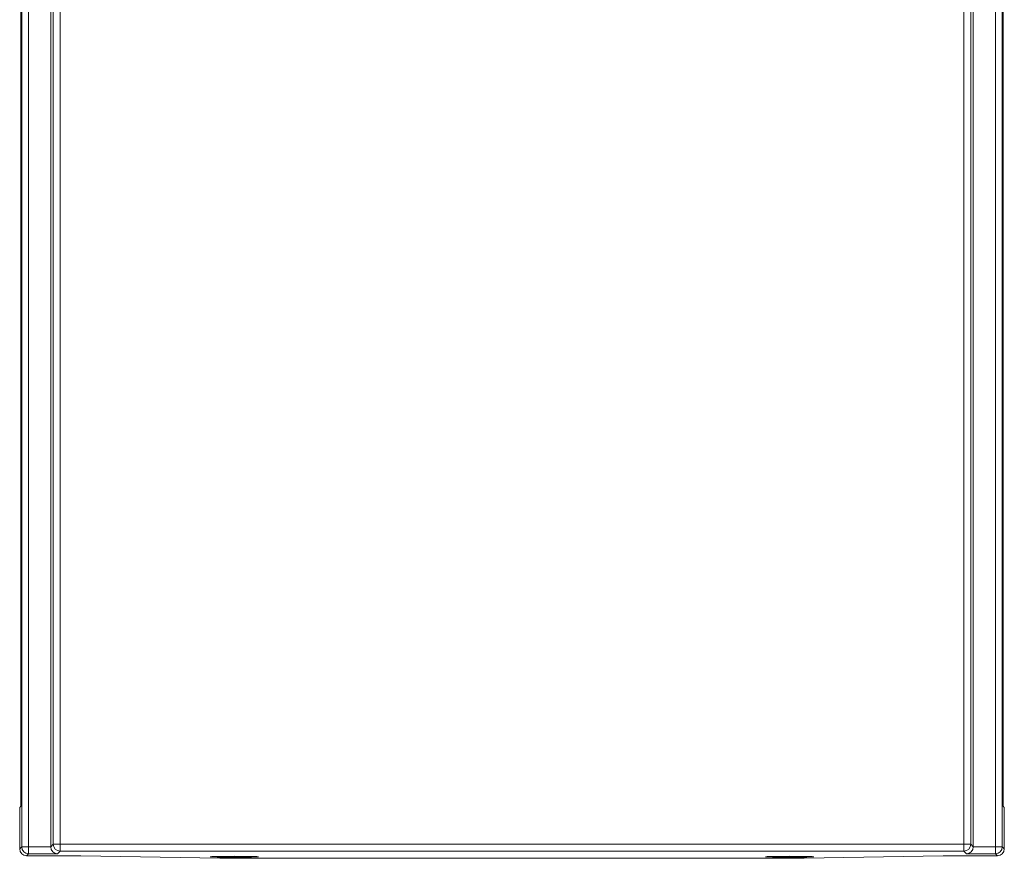
# Model space of a CAD drawing. Units: millimetres. Extents: x -2148 to 356, y -1294 to 3046.
# Drawn here: x -451 to -167, y -23 to 219 of the extents above; entities that cross this region are included whole.
import ezdxf

# ---------------------------------------------------------------- set-up
doc = ezdxf.new("R2010")
doc.units = ezdxf.units.MM

msp = doc.modelspace()

# ---------------------------------------------------------------- linework, layer by layer
at = {"color": 7, "linetype": 'Continuous', "lineweight": 15}
for p, q in [((-441.02, 832.05), (-441.02, -18.56)), ((-439.02, -18.56), (-439.02, 832.05)), ((-178.68, 832.05), (-178.68, -18.56)), ((-176.68, -18.56), (-176.68, 832.05)), ((-450.35, 442.88), (-450.35, -7.62)), ((-450.12, 442.66), (-450.12, -19.34)), ((-448.12, 442.66), (-448.12, -19.34)), ((-441.77, 442.66), (-441.77, -19.31)), ((-175.93, -19.31), (-175.93, 442.66)), ((-169.58, 442.66), (-169.58, -19.34)), ((-167.58, -19.34), (-167.58, 442.66)), ((-167.35, -7.62), (-167.35, 442.88)), ((-450.7, -7.97), (-450.35, -7.62)), ((-450.7, -19.92), (-450.7, -7.97)), ((-167, -7.97), (-167.35, -7.62)), ((-167, -19.92), (-167, -7.97)), ((-450.12, -19.34), (-450.7, -19.92)), ((-450.12, -19.34), (-448.12, -19.34)), ((-448.12, -19.34), (-441.77, -19.34)), ((-448.12, -19.34), (-448.12, -21.34)), ((-441.77, -19.31), (-441.02, -18.56)), ((-441.02, -18.56), (-439.02, -18.56)), ((-178.68, -18.56), (-439.02, -18.56)), ((-439.02, -18.56), (-439.02, -20.56)), ((-178.68, -20.56), (-178.68, -18.56)), ((-178.68, -18.56), (-176.68, -18.56)), ((-176.68, -18.56), (-175.93, -19.31)), ((-169.58, -19.34), (-175.93, -19.34)), ((-169.58, -21.34), (-169.58, -19.34)), ((-169.58, -19.34), (-167.58, -19.34)), ((-167, -19.92), (-167.58, -19.34)), ((-448.12, -21.34), (-448.7, -21.92)), ((-448.7, -21.92), (-433.07, -21.92)), ((-439.8, -21.34), (-448.12, -21.34)), ((-439.02, -20.56), (-439.8, -21.34)), ((-439.02, -20.56), (-178.68, -20.56)), ((-433.07, -21.92), (-393.07, -22.62)), ((-393.07, -22.62), (-224.63, -22.62)), ((-224.63, -22.62), (-184.63, -21.92)), ((-184.63, -21.92), (-169, -21.92)), ((-177.89, -21.34), (-178.68, -20.56)), ((-169.58, -21.34), (-177.89, -21.34)), ((-169, -21.92), (-169.58, -21.34))]:
    msp.add_line(p, q, dxfattribs=at)
for centre, start, end in [((-448.12, -19.34), 180.0198, 269.9789), ((-439.02, -18.56), 180.0192, 269.9816), ((-178.68, -18.56), 270.0184, 359.9808), ((-169.58, -19.34), 270.0211, 359.9802)]:
    msp.add_arc(centre, 2, start, end, dxfattribs=at)
for centre, major_axis, ratio, start_param, end_param in [((-439.77, -19.31), (-1.41, -1.41), 0.999695, 5.497939, 5.515088), ((-439.8, -19.34), (-0.77, 1.85), 0.975619, 1.186748, 2.740091), ((-177.89, -19.34), (0.77, 1.85), 0.975619, 3.543095, 5.096438), ((-177.93, -19.31), (1.41, -1.41), 0.999695, 0.768097, 0.785246), ((-448.7, -19.92), (-1.41, -1.41), 0.999695, 5.497939, 7.068431), ((-169, -19.92), (1.41, -1.41), 0.999695, 5.497939, 7.068431)]:
    msp.add_ellipse(centre, major_axis=major_axis, ratio=ratio, start_param=start_param, end_param=end_param, dxfattribs=at)
for centre in [(-388.85, -22.17), (-228.85, -22.17)]:
    msp.add_ellipse(centre, major_axis=(7, 0), ratio=0.017455, dxfattribs=at)

doc.saveas('drawing.dxf')
